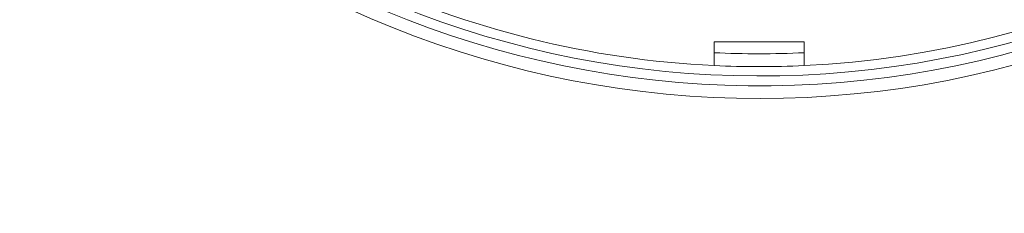
# Model space of a CAD drawing. Units: inches. Extents: x 62.6 to 147.7, y 106.2 to 193.
# Drawn here: x 78.9 to 87.7, y 164.2 to 165.9 of the extents above; entities that cross this region are included whole.
import ezdxf

# ---------------------------------------------------------------- set-up
doc = ezdxf.new("R2010")
doc.units = ezdxf.units.IN
doc.layers.add('QUOTE', color=7, linetype='Continuous', lineweight=0)

msp = doc.modelspace()

# ---------------------------------------------------------------- linework, layer by layer
at = {"layer": 'QUOTE', "color": 7}
for p, q in [((85.1204, 165.6977), (85.9203, 165.6977)), ((85.1204, 165.6977), (85.1204, 165.4872)), ((85.9203, 165.6977), (85.9203, 165.4872))]:
    msp.add_line(p, q, dxfattribs=at)
for points in [[(85.9203, 165.4872), (90.5581, 165.7077), (94.1465, 169.6544), (93.9257, 174.2929), (93.7207, 178.6034), (90.2308, 182.0929), (85.9203, 182.2983)], [(78.9478, 168.1927), (82.0928, 164.566), (87.5936, 164.1746), (91.2203, 167.32), (92.9108, 168.7863), (93.9722, 170.8495), (94.182, 173.0775)], [(79.0989, 168.1923), (82.2444, 164.649), (87.6773, 164.3259), (91.221, 167.4713), (92.8439, 168.9123), (93.862, 170.9167), (94.068, 173.0771)], [(79.215, 168.1927), (82.3602, 164.7135), (87.7414, 164.442), (91.2203, 167.5874), (92.7926, 169.0085), (93.7776, 170.9677), (93.9812, 173.0768)]]:
    msp.add_open_spline(points, degree=3, knots=[0, 0, 0, 0, 1, 1, 1, 2, 2, 2, 2], dxfattribs=at)
for points in [[(79.3295, 168.193), (80.8285, 166.5652), (82.91, 165.5926), (85.1204, 165.4872)], [(85.1204, 165.6016), (85.3867, 165.5889), (85.6537, 165.5889), (85.9203, 165.6016)], [(85.1207, 165.4872), (85.387, 165.4748), (85.6537, 165.4748), (85.92, 165.4872)]]:
    msp.add_open_spline(points, degree=3, dxfattribs=at)

doc.saveas('drawing.dxf')
